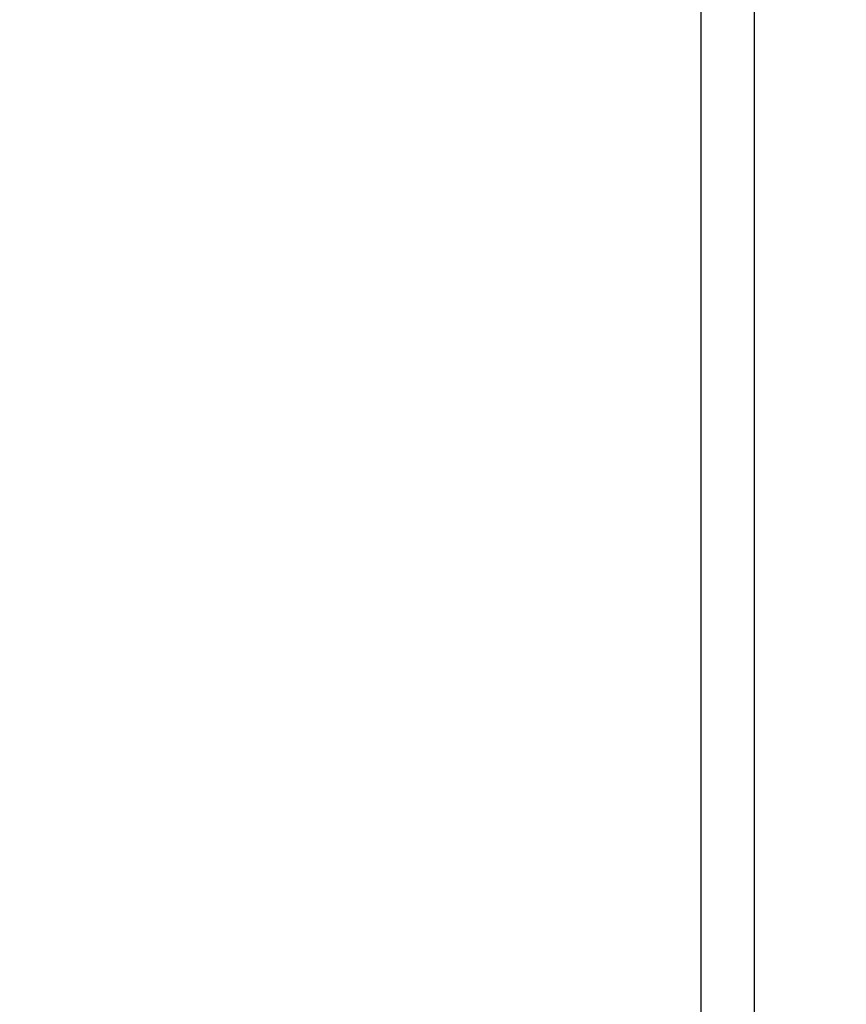
# Model space of a CAD drawing. Units: millimetres. Extents: x 15 to 205, y 5 to 292.
# Drawn here: x 86 to 88, y 194 to 196 of the extents above; entities that cross this region are included whole.
import ezdxf

# ---------------------------------------------------------------- set-up
doc = ezdxf.new("R2010")
doc.units = ezdxf.units.MM
doc.linetypes.add('SLD-Solid', pattern=[0])
doc.styles.add('SLDTEXTSTYLE0', font='GOTHIC.TTF', dxfattribs={"width": 0.913})
doc.dimstyles.new('SLDDIMSTYLE2', dxfattribs={"dimtxt": 3.5, "dimasz": 3.302, "dimexe": 0, "dimexo": 0.0625, "dimgap": 0.875, "dimtad": 1, "dimdec": 1, "dimlfac": 15, "dimrnd": 1e-09, "dimzin": 12, "dimdsep": 46, "dimtxsty": 'SLDTEXTSTYLE0', "dimsah": 1, "dimcen": 0.09, "dimadec": 0, "dimazin": 3, "dimtfac": 1, "dimtdec": 1, "dimtmove": 0, "dimatfit": 0, "dimfxl": 1, "dimfrac": 2, "dimtolj": 1, "dimtzin": 12, "dimarcsym": 0})

# ---------------------------------------------------------------- blocks, each defined once
blk = doc.blocks.new('_D_4')
at = {"color": 7, "linetype": 'SLD-Solid', "lineweight": 0}
for p, q in [((61.0124, 190.3955), (61.0124, 220.943)), ((90.3324, 190.3955), (90.3324, 220.943)), ((61.0124, 219.943), (36.7099, 219.943)), ((90.3324, 219.943), (61.0124, 219.943)), ((90.3324, 219.943), (96.6824, 219.943))]:
    blk.add_line(p, q, dxfattribs=at)
at = {"color": 7, "linetype": 'SLD-Solid', "lineweight": 18}
for points in [[(61.0124, 219.943), (57.7104, 220.451), (57.7104, 219.435)], [(90.3324, 219.943), (93.6344, 219.435), (93.6344, 220.451)]]:
    blk.add_solid(points, dxfattribs=at)
at = {"color": 7, "linetype": 'SLD-Solid', "lineweight": 18, "char_height": 3.5, "attachment_point": 1, "style": 'SLDTEXTSTYLE0'}
for s, insert in [('%%c', (36.7099, 224.4137)), ('451,8', (41.9883, 224.4671))]:
    blk.add_mtext(s, dxfattribs=dict(at, insert=insert))

msp = doc.modelspace()

# ---------------------------------------------------------------- linework, layer by layer
at = {"color": 7, "linetype": 'SLD-Solid', "lineweight": 25}
for p, q in [((87.3944713, 200.98725932), (87.3944713, 183.99862376)), ((87.47284247, 200.98725932), (87.47284247, 183.70334682))]:
    msp.add_line(p, q, dxfattribs=at)

# ---------------------------------------------------------------- dimensions: what is measured, and where the dimension line sits
at = {"color": 7, "linetype": 'SLD-Solid', "lineweight": 18}
dim = msp.add_linear_dim(base=(61.01239248, 219.94295253), p1=(90.33239248, 189.39545817), p2=(61.01239248, 189.39545817), text='%%c451,8', dimstyle='SLDDIMSTYLE2', dxfattribs=at)
dim.commit()
dim.dimension.update_dxf_attribs({"geometry": '_D_4', "text_midpoint": (45.16785338, 219.94295253), "dimtype": 160})

doc.saveas('drawing.dxf')
